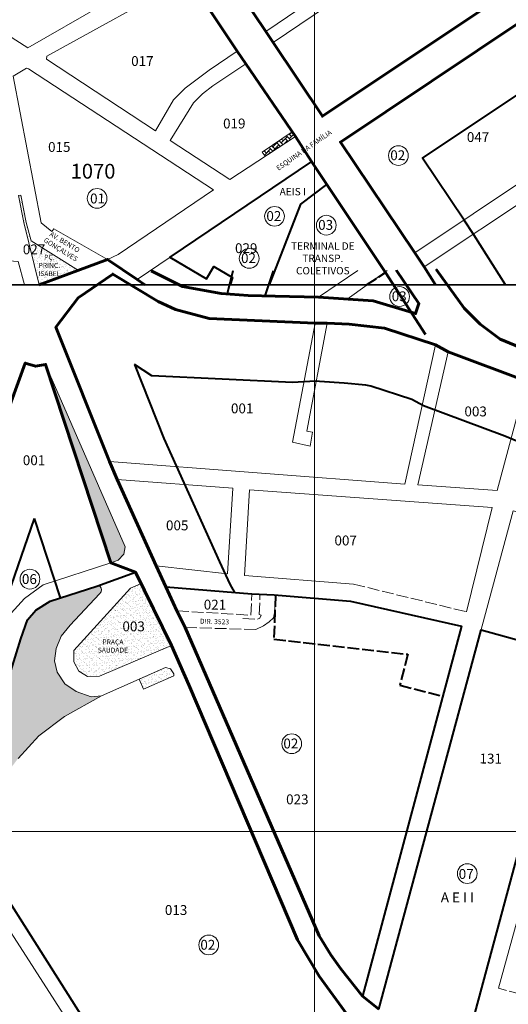
# Model space of a CAD drawing. Units: millimetres. Extents: x 178257 to 187934, y 1671485 to 1677054.
# Drawn here: x 179425 to 179920, y 1673540 to 1674539 of the extents above; entities that cross this region are included whole.
import ezdxf

# ---------------------------------------------------------------- set-up
doc = ezdxf.new("R2010")
doc.units = ezdxf.units.MM
doc.header["$XCLIPFRAME"] = 2
doc.linetypes.add('ACAD_ISO02W100', pattern=[15, 12, -3])
for name, color, linetype, lineweight in [('P-Area_verde', 3, 'Continuous', 20), ('P-Ident_Area_Comp', 7, 'Continuous', 40), ('P-Ident_Area_Verde', 7, 'Continuous', 20), ('P-Ident_SUBUEU', 5, 'Continuous', 40), ('P-Ident_Trac_Viario', 7, 'Continuous', 20), ('P-IDENT_TRAC_VIÁRIO_PROJ', 7, 'Continuous', 20), ('P-Ident_UEU', 5, 'Continuous', 60), ('P-Lim_area_comp', 40, 'ACAD_ISO02W100', 40), ('P-Lim_Equipamento', 4, 'ACAD_ISO02W100', 40), ('P-LIM_GALERIA', 140, 'Continuous', 9), ('P-Lim_SUBUEU', 5, 'Continuous', 40), ('P-Lim_trac_viario', 1, 'Continuous', 20), ('P-Lim_trac_viario_proj', 1, 'ACAD_ISO02W100', 20), ('P-Lim_UEU', 6, 'Continuous', 60), ('P-Malha', 7, 'Continuous', 9), ('P-Num_Quarteirao', 5, 'Continuous', 30), ('P-Num_Quarteirão', 5, 'Continuous', 40), ('P-Texto_Geral', 5, 'Continuous', 20)]:
    doc.layers.add(name, color=color, linetype=linetype, lineweight=lineweight)
doc.layers.add('P-GAUSS_KRUEGER', color=3, linetype='Continuous')
doc.layers.add('P-Imagem_raster', color=251, linetype='Continuous')
doc.styles.add('SIMPLEX', font='simplex.shx')
picture_1 = doc.add_image_def('image1.tif', size_in_pixel=(9992, 13466))
picture_2 = doc.add_image_def('image3.tif', size_in_pixel=(9984, 13474))
pattern_1 = [(37.5, (0, 0), (-0.157483395, 4.8170594225), [0, -3.8, 0, -4.25, 0, -4.0625]), (7.5, (0, 0), (4.424441763, 7.055365163), [0, -2.05, 0, -3.425, 0, -1.3125]), (327.5, (-3.075, 0), (7.785354654, 0.014147634), [0, -1.25, 0, -4.5, 0, -5.875]), (317.5, (-3.075, 0), (7.515316511, 2.194188912), [0, -0.625, 0, -2.95, 0, -3.375])]

msp = doc.modelspace()

# ---------------------------------------------------------------- hatches: boundary and pattern name
at = {"layer": 'P-Area_verde', "lineweight": 9}
h = msp.add_hatch(dxfattribs=at)
h.set_pattern_fill('AR-SAND', color=256, scale=2.5, style=0)
h.set_pattern_definition(pattern_1)
h.paths.add_polyline_path([(179436.265, 1674314.584), (179431.262, 1674333.226), (179425.894, 1674361.068), (179423.419, 1674360.807), (179429.045, 1674333.133), (179444.388, 1674270), (179483.967, 1674284.709)])
h.paths.add_polyline_path([(179433.232, 1674302.637), (179470.97, 1674302.574), (179470.93, 1674278.408), (179433.192, 1674278.47)], flags=25)
h = msp.add_hatch(dxfattribs=at)
h.set_pattern_fill('AR-SAND', color=256, scale=2.5, style=0)
h.set_pattern_definition(pattern_1)
h.paths.add_polyline_path([(179450.726, 1674189.795), (179517.21, 1673987.755), (179524.668, 1673990.695), (179530.481, 1673996.509), (179531.726, 1674004.225)])
h = msp.add_hatch(dxfattribs=at)
h.set_pattern_fill('AR-SAND', color=256, scale=2.5, style=0)
h.set_pattern_definition(pattern_1)
h.paths.add_polyline_path([(179505.802, 1673956.428), (179507.283, 1673958.245), (179507.736, 1673960.62), (179507.396, 1673961.977), (179506.377, 1673963.674), (179504.793, 1673964.353), (179498.891, 1673962.642), (179455.583, 1673949.052), (179441.267, 1673939.688), (179432.559, 1673930.086), (179425.952, 1673910.582), (179369.292, 1673727.977), (179379.231, 1673728.572), (179393.208, 1673748.133), (179406.253, 1673767.229), (179423.026, 1673789.12), (179443.992, 1673812.408), (179470.083, 1673831.969), (179507.742, 1673852.696), (179497.256, 1673851.948), (179481.901, 1673857.187), (179470.666, 1673865.046), (179462.801, 1673877.021), (179460.179, 1673888.247), (179461.661, 1673901.013), (179466.904, 1673913.362), (179475.893, 1673924.589)])
h = msp.add_hatch(dxfattribs=at)
h.set_pattern_fill('AR-SAND', color=256, scale=2.5, style=0)
h.set_pattern_definition([(37.5, (0, 0), (-0.157483395, 4.8170594225), [0, -3.8, 0, -4.25, 0, -4.0625]), (7.5, (0, 0), (4.424441763, 7.055365163), [0, -2.05, 0, -3.425, 0, -1.3125]), (327.5, (-3.075, 0), (7.785354654, 0.014147634), [0, -1.25, 0, -4.5, 0, -5.875]), (317.5, (-3.075, 0), (7.515316511, 2.194188912), [0, -0.625, 0, -2.95, 0, -3.375])])
h.paths.add_polyline_path([(179547.945, 1673966.859), (179537.28, 1673962.274), (179479.596, 1673898.829), (179479.596, 1673887.358), (179484.669, 1673877.754), (179493.479, 1673872.418), (179505.761, 1673872.685), (179578.649, 1673903.898)])
h.paths.add_polyline_path([(179526.434, 1673915.851), (179557.236, 1673915.791), (179557.265, 1673930.833), (179526.463, 1673930.893)], flags=24)
h.paths.add_polyline_path([(179501.229, 1673911.283), (179537.402, 1673911.283), (179537.402, 1673895.405), (179501.229, 1673895.405)], flags=24)
h = msp.add_hatch(dxfattribs=at)
h.set_pattern_fill('AR-SAND', color=256, scale=2.5, style=0)
h.set_pattern_definition(pattern_1)
h.paths.add_polyline_path([(179546.031, 1673869.768), (179550.403, 1673859.668), (179581.062, 1673873.056), (179581.12, 1673875.055), (179577.875, 1673880.1), (179572.706, 1673881.661)])
at = {"layer": 'P-LIM_GALERIA'}
h = msp.add_hatch(dxfattribs=at)
h.set_pattern_fill('AR-HBONE', color=256, scale=0.75, angle=-0.095129, style=0)
h.set_pattern_definition([(44.90487113, (0, 0), (0.007044104, 4.2426348394), [9, -3]), (134.90487113, (2.1248, 2.1178), (0.007044104, 4.2426348394), [9, -3])])
h.paths.add_polyline_path([(179670.812, 1674404.761), (179673.81, 1674400.461), (179704.512, 1674420.507), (179701.299, 1674425.21)])

# ---------------------------------------------------------------- linework, layer by layer
at = {"layer": 'P-Area_verde', "flags": 128}
msp.add_lwpolyline([(179425.894, 1674361.068), (179425.894, 1674361.068), (179423.419, 1674360.807), (179423.419, 1674360.807), (179429.045, 1674333.133), (179444.388, 1674270), (179444.388, 1674270), (179444.388, 1674270), (179444.388, 1674270), (179484.293, 1674284.504), (179436.265, 1674314.584), (179431.262, 1674333.226)], close=True, dxfattribs=at)
at = {"layer": 'P-Area_verde'}
for points in [[(179517.21, 1673987.755), (179517.21, 1673987.755), (179517.21, 1673987.755), (179517.21, 1673987.755), (179450.726, 1674189.795), (179450.726, 1674189.795), (179450.726, 1674189.795), (179450.726, 1674189.795), (179450.726, 1674189.795), (179531.726, 1674004.225), (179531.726, 1674004.225), (179530.481, 1673996.509), (179524.668, 1673990.695)], [(179479.596, 1673898.829), (179537.28, 1673962.274), (179547.945, 1673966.859), (179578.649, 1673903.898), (179505.761, 1673872.685), (179493.479, 1673872.418), (179484.669, 1673877.754), (179484.669, 1673877.754), (179484.669, 1673877.754), (179479.596, 1673887.358), (179479.596, 1673887.358), (179479.596, 1673887.358)]]:
    msp.add_lwpolyline(points, close=True, dxfattribs=at)
for points in [[(179369.292, 1673727.977), (179425.952, 1673910.582), (179432.559, 1673930.086), (179441.267, 1673939.688), (179455.583, 1673949.052), (179498.891, 1673962.642), (179504.793, 1673964.353), (179506.377, 1673963.674), (179507.396, 1673961.977), (179507.736, 1673960.62), (179507.283, 1673958.245), (179505.802, 1673956.428), (179475.893, 1673924.589), (179466.904, 1673913.362), (179461.661, 1673901.013), (179460.179, 1673888.247), (179462.801, 1673877.021), (179470.666, 1673865.046), (179481.901, 1673857.187), (179497.256, 1673851.948), (179507.742, 1673852.696), (179470.083, 1673831.969), (179443.992, 1673812.408), (179423.026, 1673789.12)], [(179546.031, 1673869.768), (179550.403, 1673859.668), (179581.062, 1673873.056), (179581.12, 1673875.055), (179577.875, 1673880.1), (179572.706, 1673881.661), (179546.031, 1673869.768)]]:
    msp.add_lwpolyline(points, dxfattribs=at)
at = {"layer": 'P-GAUSS_KRUEGER'}
for points in [[(180692, 1677040), (178272, 1677040), (178272, 1674270), (180692, 1674270)], [(180692, 1674270), (178272, 1674270), (178272, 1671496), (180692, 1671496)]]:
    msp.add_lwpolyline(points, close=True, dxfattribs=at)
at = {"layer": 'P-Ident_SUBUEU', "lineweight": 9}
for centre, radius in [((179808.973, 1674401.271), 10), ((179503.308, 1674357.802), 10), ((179683.27, 1674339.562), 10), ((179735.828, 1674330.564), 10), ((179657.565, 1674296.848), 10), ((179810.178, 1674258.143), 10.028), ((179435.141, 1673971.263), 10.028), ((179700.694, 1673804.262), 10.028), ((179878.831, 1673672.405), 10.028), ((179616.484, 1673599.953), 10.028)]:
    msp.add_circle(centre, radius, dxfattribs=at)
at = {"layer": 'P-Lim_area_comp'}
msp.add_lwpolyline([(179684.229, 1673955.175), (179683.664, 1673938.877), (179682.662, 1673910.36), (179682.662, 1673910.36), (179818.517, 1673895.069), (179810.334, 1673863.538), (179854.118, 1673852.475)], dxfattribs=at)
at = {"layer": 'P-Lim_Equipamento'}
msp.add_lwpolyline([(179776.603, 1674270), (179795.827, 1674282.693), (179736.331, 1674371.813), (179736.331, 1674371.813)], dxfattribs=at)
at = {"layer": 'P-LIM_GALERIA', "flags": 128}
msp.add_lwpolyline([(179701.299, 1674425.21), (179670.812, 1674404.761), (179673.81, 1674400.461), (179704.512, 1674420.507), (179704.512, 1674420.507), (179701.299, 1674425.21)], dxfattribs=at)
at = {"layer": 'P-Lim_SUBUEU', "flags": 128}
for points in [[(179919.147, 1674566.34), (179731.948, 1674441.074), (179681.891, 1674515.991), (179674.394, 1674527.107), (179625.637, 1674599.79)], [(179551.689, 1674270), (179543.867, 1674275.572), (179513.905, 1674295.835), (179444.388, 1674270)], [(179933.026, 1674109.756), (179916.894, 1674116.551), (179834.343, 1674147.191), (179822.576, 1674153.707), (179781.042, 1674167.33), (179775.827, 1674168.125), (179753.957, 1674170.339), (179729.02, 1674172.032), (179724.935, 1674172.193), (179701.679, 1674170.944), (179558.831, 1674177.484), (179541.172, 1674189.032)], [(179541.172, 1674189.032), (179571.104, 1674113.908), (179578.594, 1674096.654), (179617.852, 1674009.692), (179627.587, 1673988.708), (179637.886, 1673966.147), (179642.547, 1673957.808)]]:
    msp.add_lwpolyline(points, dxfattribs=at)
at = {"layer": 'P-Lim_SUBUEU'}
for points in [[(179595.867, 1674581.501), (179645.405, 1674507.217), (179654.062, 1674494.358), (179704.512, 1674420.507), (179720.819, 1674395.049), (179736.331, 1674371.813), (179795.827, 1674282.693), (179811.318, 1674258.595)], [(179917.701, 1674270), (179885.554, 1674320.657), (179875.745, 1674335.604), (179833.5, 1674398.505), (179959.558, 1674482.711), (179983.833, 1674488.477), (180103.164, 1674566.598)], [(179846.639, 1674270), (179835.14, 1674288.121), (179825.758, 1674302.417), (179750.155, 1674414.986), (179935.199, 1674538.595), (179935.199, 1674538.595), (179935.199, 1674538.595), (179959.754, 1674544.427)], [(179720.819, 1674395.049), (179720.819, 1674395.049), (179577.165, 1674298.055), (179614.414, 1674276.211), (179621.78, 1674288.757), (179640.697, 1674277.549), (179638.262, 1674270)], [(179678.283, 1674270), (179709.819, 1674352.049), (179736.331, 1674371.813)], [(179558.172, 1674284.091), (179590.018, 1674268.347), (179629.092, 1674261.239), (179656.667, 1674259.329), (179683.974, 1674258.377), (179727.839, 1674257.431), (179783.325, 1674253.872), (179826.345, 1674240.874), (179826.345, 1674240.874), (179826.345, 1674240.874), (179826.345, 1674240.874), (179826.345, 1674240.874), (179829.798, 1674250.917), (179829.798, 1674250.917), (179807.154, 1674284.532), (179807.154, 1674284.532)], [(179641.068, 1674284.133), (179635.297, 1674260.809)], [(179673.95, 1674258.726), (179682.34, 1674284.133)], [(179847.746, 1674285.217), (179847.746, 1674285.217), (179847.746, 1674285.217), (179847.746, 1674285.217), (179875.803, 1674246.388), (179891.858, 1674230.031), (179912.32, 1674214.933), (179937.504, 1674204.238)], [(179938.989, 1674172.35), (179859.456, 1674201.87), (179846.672, 1674208.948), (179795.008, 1674225.895), (179759.011, 1674230.134), (179736.65, 1674231.138), (179724.434, 1674230.94), (179617.008, 1674235.901), (179582.944, 1674244.943), (179565.071, 1674253.04), (179519.076, 1674280.947), (179484.076, 1674256.775), (179461.415, 1674227.108), (179515.703, 1674090.853), (179523.729, 1674072.363), (179563.294, 1673984.722), (179573.082, 1673963.624), (179584.319, 1673939.007), (179592.578, 1673922.134), (179728.481, 1673609.101), (179740.452, 1673589.962), (179750.427, 1673575.609), (179772.64, 1673548.058), (179789.237, 1673534.749)], [(179869.003, 1673375.585), (179728.414, 1673568.401), (179706.493, 1673605.031), (179706.493, 1673605.031), (179596.415, 1673863.874), (179578.649, 1673903.898), (179542.337, 1673978.364), (179517.21, 1673987.755), (179517.21, 1673987.755), (179517.21, 1673987.755), (179450.988, 1674189.197), (179440.901, 1674187.375), (179430.357, 1674190.581), (179430.357, 1674190.581), (179430.357, 1674190.581), (179430.357, 1674190.581), (179430.357, 1674190.581), (179430.357, 1674190.581), (179344.645, 1673955.116)], [(179439.253, 1674032.77), (179332.816, 1673725.09)], [(179439.253, 1674032.77), (179465.727, 1673952.24)], [(179366.515, 1673719.029), (179425.952, 1673910.582), (179432.559, 1673930.086), (179432.559, 1673930.086), (179432.559, 1673930.086), (179432.559, 1673930.086), (179432.559, 1673930.086), (179432.559, 1673930.086), (179432.559, 1673930.086), (179432.559, 1673930.086), (179441.267, 1673939.688), (179455.583, 1673949.052), (179503.128, 1673963.993), (179503.128, 1673963.993), (179503.128, 1673963.993), (179503.128, 1673963.993), (179503.128, 1673963.993), (179503.128, 1673963.993), (179503.128, 1673963.993), (179503.128, 1673963.993), (179503.128, 1673963.993), (179503.128, 1673963.993), (179503.128, 1673963.993), (179503.128, 1673963.993), (179503.128, 1673963.993), (179503.128, 1673963.993), (179503.128, 1673963.993), (179503.128, 1673963.993), (179542.337, 1673978.364)], [(179573.082, 1673963.624), (179660.172, 1673956.332), (179682.814, 1673955.234), (179760.23, 1673949.092), (179873.124, 1673923.483), (179873.124, 1673923.483), (179873.124, 1673923.483), (179873.124, 1673923.483), (179873.124, 1673923.483), (179873.124, 1673923.483), (179873.124, 1673923.483), (179873.124, 1673923.483), (179873.124, 1673923.483), (179873.124, 1673923.483), (179873.124, 1673923.483), (179772.64, 1673548.058), (179772.64, 1673548.058)], [(179789.237, 1673534.749), (179892.822, 1673919.95), (179892.822, 1673919.95), (179892.822, 1673919.95), (179892.822, 1673919.95), (179892.822, 1673919.95), (179892.822, 1673919.95), (179944.325, 1673905.669)], [(179964.268, 1673819.984), (179863.305, 1673444.691)], [(179869.003, 1673375.585), (179801.116, 1673308.209), (179801.116, 1673308.209), (179683.071, 1673329.986), (179649.63, 1673404.453), (179589.4, 1673367.471), (179589.4, 1673367.471), (179589.4, 1673367.471), (179589.4, 1673367.471), (179589.4, 1673367.471), (179589.4, 1673367.471), (179589.4, 1673367.471), (179589.4, 1673367.471), (179366.515, 1673719.029)]]:
    msp.add_lwpolyline(points, dxfattribs=at)
at = {"layer": 'P-Lim_trac_viario'}
for p, q in [((179681.891, 1674515.991), (179681.891, 1674515.991)), ((179645.405, 1674507.217), (179616.813, 1674487.758)), ((179573.082, 1673963.624), (179573.082, 1673963.624)), ((179660.172, 1673956.332), (179660.172, 1673956.332)), ((179684.229, 1673955.175), (179684.229, 1673955.175)), ((179684.229, 1673955.175), (179760.23, 1673949.092)), ((179760.23, 1673949.092), (179760.23, 1673949.092)), ((179584.319, 1673939.007), (179584.319, 1673939.007)), ((179584.319, 1673939.007), (179584.319, 1673939.007)), ((179584.319, 1673939.007), (179584.319, 1673939.007)), ((179592.578, 1673922.134), (179592.578, 1673922.134)), ((179664.166, 1673920.262), (179664.166, 1673920.262))]:
    msp.add_line(p, q, dxfattribs=at)
for points in [[(179625.637, 1674599.79), (179625.637, 1674599.79), (179749.197, 1674669.37), (179786.516, 1674603.291), (179786.516, 1674603.291), (179786.516, 1674603.291), (179786.516, 1674603.291), (179674.394, 1674527.107), (179674.394, 1674527.107), (179674.394, 1674527.107)], [(179583.821, 1674597.422), (179432.853, 1674510.581), (179412.241, 1674523.763), (179400.286, 1674588.437), (179426.857, 1674594.594), (179450.562, 1674600.086), (179476.138, 1674608.622), (179498.811, 1674618.509), (179529.283, 1674636.465), (179549.182, 1674649.498)], [(179681.891, 1674515.991), (179731.948, 1674441.074), (179919.147, 1674566.34), (179919.147, 1674566.34), (179871.329, 1674644.392)], [(179637.875, 1674376.997), (179704.512, 1674420.507), (179654.062, 1674494.358), (179620.52, 1674471.88), (179610.26, 1674463.901), (179601.02, 1674454.667), (179577.565, 1674416.55)], [(179417.98, 1674481.671), (179446.617, 1674333.023), (179457.465, 1674324.273), (179459.431, 1674326.964), (179513.905, 1674295.835), (179524.667, 1674300.64), (179621.53, 1674366.541), (179433.762, 1674489.384), (179431.522, 1674489.959), (179417.98, 1674481.671)], [(179537.28, 1673962.274), (179479.596, 1673898.829), (179479.596, 1673898.829), (179479.596, 1673887.358), (179484.669, 1673877.754), (179493.479, 1673872.418), (179505.761, 1673872.685), (179578.649, 1673903.898), (179578.649, 1673903.898), (179578.649, 1673903.898), (179547.945, 1673966.859), (179537.28, 1673962.274)]]:
    msp.add_lwpolyline(points, close=True, dxfattribs=at)
for points in [[(179616.813, 1674487.758), (179592.633, 1674469.531), (179580.865, 1674457.772), (179562.617, 1674426.358), (179451.77, 1674499.054), (179452.269, 1674502.042), (179595.867, 1674581.501), (179645.405, 1674507.217)], [(179935.199, 1674538.595), (180006.011, 1674425.304), (180006.011, 1674425.304), (180004.123, 1674421.909), (179825.758, 1674302.417), (179750.155, 1674414.986), (179750.155, 1674414.986), (179935.199, 1674538.595), (179935.199, 1674538.595), (179935.199, 1674538.595)], [(179846.639, 1674270), (179835.14, 1674288.121), (179949.048, 1674364.142), (180015.387, 1674408.416), (180015.387, 1674408.416), (180102.798, 1674270)], [(179551.689, 1674270), (179543.867, 1674275.572), (179720.819, 1674395.049), (179720.819, 1674395.049), (179720.819, 1674395.049), (179795.827, 1674282.693), (179776.603, 1674270)], [(179278.296, 1674270), (179282.843, 1674303.854), (179423.335, 1674293.591), (179429.443, 1674270)], [(179807.154, 1674284.532), (179829.798, 1674250.917), (179826.345, 1674240.874), (179800.595, 1674249.32), (179783.325, 1674253.872), (179756.983, 1674255.562), (179797.511, 1674284.718)], [(179847.746, 1674285.217), (179875.803, 1674246.388), (179891.858, 1674230.031), (179912.32, 1674214.933), (179937.504, 1674204.238), (179937.504, 1674204.238), (179937.504, 1674204.238), (179969.019, 1674191.407), (180026.494, 1674227.303), (180102.743, 1674274.032), (180096.314, 1674285.066)], [(179617.008, 1674235.901), (179724.434, 1674230.94), (179724.434, 1674230.94), (179701.52, 1674110.285), (179701.52, 1674110.285), (179719.47, 1674106.113), (179719.47, 1674106.113), (179719.47, 1674106.113), (179721.888, 1674120.498), (179715.965, 1674121.562), (179736.65, 1674231.138), (179759.011, 1674230.134), (179783.374, 1674227.668), (179795.008, 1674225.895), (179846.672, 1674208.948), (179815.414, 1674067.78), (179815.414, 1674067.78), (179515.703, 1674090.853), (179515.703, 1674090.853), (179461.415, 1674227.108), (179461.415, 1674227.108), (179484.076, 1674256.775), (179519.076, 1674280.947), (179565.071, 1674253.04), (179582.944, 1674244.943), (179582.944, 1674244.943), (179617.008, 1674235.901)], [(179828.696, 1674066.884), (179859.456, 1674201.87), (179859.456, 1674201.87), (179938.989, 1674172.35), (179938.989, 1674172.35), (179938.989, 1674172.35), (179938.989, 1674172.35), (179938.989, 1674172.35), (179909.254, 1674061.107), (179828.696, 1674066.884)], [(179416.192, 1673936.721), (179429.632, 1673951.644), (179448.54, 1673965.352), (179448.54, 1673965.352), (179517.21, 1673987.755), (179517.21, 1673987.755), (179517.21, 1673987.755), (179517.21, 1673987.755), (179517.21, 1673987.755), (179450.726, 1674189.795), (179517.21, 1673987.755), (179517.21, 1673987.755), (179450.726, 1674189.795), (179440.901, 1674187.375), (179430.357, 1674190.581), (179430.357, 1674190.581), (179430.357, 1674190.581), (179430.357, 1674190.581), (179344.645, 1673955.116)], [(179523.729, 1674072.363), (179640.992, 1674063.79), (179635.555, 1673976.632), (179563.294, 1673984.722), (179523.729, 1674072.363)], [(179763.349, 1673966.238), (179652.659, 1673974.997), (179657.846, 1674061.916), (179904.222, 1674043.967), (179877.942, 1673938.156)], [(179789.237, 1673534.749), (179925.267, 1674040.6), (179925.267, 1674040.6), (179925.267, 1674040.6), (180012.533, 1674019.128), (179964.268, 1673819.984), (179964.268, 1673819.984), (179964.268, 1673819.984), (179964.268, 1673819.984), (179964.268, 1673819.984), (179964.268, 1673819.984), (179964.268, 1673819.984), (179964.268, 1673819.984), (179964.268, 1673819.984), (179964.268, 1673819.984), (179964.268, 1673819.984), (179964.268, 1673819.984), (179964.268, 1673819.984), (179964.268, 1673819.984), (179863.305, 1673444.691)], [(179581.062, 1673873.056), (179581.12, 1673875.055), (179581.12, 1673875.055), (179581.12, 1673875.055), (179581.12, 1673875.055), (179581.12, 1673875.055), (179577.875, 1673880.1), (179572.706, 1673881.661), (179507.742, 1673852.696), (179497.256, 1673851.948), (179481.901, 1673857.187), (179470.666, 1673865.046), (179462.801, 1673877.021), (179460.179, 1673888.247), (179461.661, 1673901.013), (179466.904, 1673913.362), (179475.893, 1673924.589), (179505.802, 1673956.428), (179507.283, 1673958.245), (179507.736, 1673960.62), (179507.396, 1673961.977), (179506.377, 1673963.674), (179504.793, 1673964.353), (179498.891, 1673962.642), (179498.891, 1673962.642), (179455.583, 1673949.052), (179441.267, 1673939.688), (179432.559, 1673930.086), (179425.952, 1673910.582), (179425.952, 1673910.582), (179425.952, 1673910.582), (179425.952, 1673910.582), (179425.952, 1673910.582), (179425.952, 1673910.582), (179425.952, 1673910.582), (179425.952, 1673910.582), (179425.952, 1673910.582), (179366.515, 1673719.029)], [(179660.172, 1673956.332), (179573.082, 1673963.624), (179584.319, 1673939.007)], [(179873.124, 1673923.483), (179772.64, 1673548.058), (179750.427, 1673575.609), (179740.452, 1673589.962), (179728.481, 1673609.101), (179592.578, 1673922.134)], [(179683.071, 1673329.986), (179801.116, 1673308.209), (179801.116, 1673308.209), (179869.003, 1673375.585), (179869.003, 1673375.585), (179869.003, 1673375.585), (179869.003, 1673375.585), (179728.414, 1673568.401), (179728.414, 1673568.401), (179706.493, 1673605.031), (179596.415, 1673863.874)], [(179969.176, 1673768.189), (179910.453, 1673555.957)], [(179366.515, 1673719.029), (179589.4, 1673367.471), (179589.4, 1673367.471), (179589.4, 1673367.471), (179589.4, 1673367.471), (179589.4, 1673367.471), (179589.4, 1673367.471), (179589.4, 1673367.471), (179589.4, 1673367.471), (179589.4, 1673367.471), (179589.4, 1673367.471), (179589.4, 1673367.471), (179589.4, 1673367.471), (179589.4, 1673367.471), (179589.4, 1673367.471), (179649.63, 1673404.453)], [(179415.514, 1673471.356), (179480.86, 1673510.989), (179480.86, 1673510.989), (179353.952, 1673708.87), (179291.268, 1673704.23), (179275.275, 1673693.404), (179275.275, 1673693.404), (179275.275, 1673693.404), (179275.275, 1673693.404), (179275.275, 1673693.404), (179275.275, 1673693.404), (179415.514, 1673471.356), (179415.514, 1673471.356)]]:
    msp.add_lwpolyline(points, dxfattribs=at)
at = {"layer": 'P-Lim_trac_viario', "flags": 128}
msp.add_lwpolyline([(179425.894, 1674361.068), (179425.894, 1674361.068), (179423.419, 1674360.807), (179423.419, 1674360.807), (179429.045, 1674333.133), (179444.388, 1674270), (179444.388, 1674270), (179444.388, 1674270), (179444.388, 1674270), (179484.293, 1674284.504), (179436.265, 1674314.584), (179431.262, 1674333.226)], close=True, dxfattribs=at)
msp.add_lwpolyline([(179767.953, 1674284.718), (179727.839, 1674257.431), (179683.974, 1674258.377), (179656.667, 1674259.329), (179629.092, 1674261.239), (179590.018, 1674268.347), (179558.172, 1674284.091), (179558.172, 1674284.091)], dxfattribs=at)
at = {"layer": 'P-Lim_trac_viario_proj'}
msp.add_line((179659.295, 1673934.7), (179659.295, 1673934.7), dxfattribs=at)
msp.add_line((179659.295, 1673934.7), (179659.295, 1673934.7), dxfattribs=at)
for points in [[(179763.349, 1673966.238), (179877.942, 1673938.156)], [(179584.319, 1673939.007), (179659.295, 1673934.7), (179660.172, 1673956.332)], [(179592.578, 1673922.134), (179664.166, 1673920.262), (179672.181, 1673923.842), (179677.724, 1673927.798), (179682.08, 1673931.953), (179683.664, 1673938.877), (179684.229, 1673955.175)], [(179651.201, 1673931.334), (179666.087, 1673930.678), (179668.495, 1673931.553), (179669.59, 1673934.834), (179667.838, 1673935.272), (179668.495, 1673956.273), (179668.495, 1673956.273), (179668.495, 1673956.273)], [(179873.124, 1673923.483), (179760.23, 1673949.092), (179760.23, 1673949.092)], [(179962.158, 1673542.525), (179910.453, 1673555.957)]]:
    msp.add_lwpolyline(points, dxfattribs=at)
at = {"layer": 'P-Lim_UEU', "flags": 128}
for points in [[(178949.56, 1674259.431), (178953.032, 1674332.47), (178952.948, 1674348.289), (178964.38, 1674526.244), (179015.485, 1674533.631), (179034.491, 1674535.273), (179182.487, 1674555.939), (179199.731, 1674558.477), (179363.151, 1674582.899), (179400.286, 1674588.437), (179450.562, 1674600.086), (179476.138, 1674608.622), (179498.811, 1674618.509), (179549.182, 1674649.498), (179583.821, 1674597.422), (179595.867, 1674581.501), (179645.405, 1674507.217), (179654.062, 1674494.358), (179704.512, 1674420.507), (179720.819, 1674395.049), (179736.331, 1674371.813), (179795.827, 1674282.693), (179836.386, 1674219.599)], [(179919.147, 1674566.34), (179731.948, 1674441.074), (179681.891, 1674515.991), (179674.394, 1674527.107), (179625.637, 1674599.79)], [(179551.689, 1674270), (179543.867, 1674275.572), (179513.905, 1674295.835), (179444.388, 1674270)]]:
    msp.add_lwpolyline(points, dxfattribs=at)
at = {"layer": 'P-Lim_UEU'}
for points in [[(179846.639, 1674270), (179835.14, 1674288.121), (179825.758, 1674302.417), (179750.155, 1674414.986), (179935.199, 1674538.595), (179935.199, 1674538.595), (179935.199, 1674538.595), (179959.754, 1674544.427)], [(179558.172, 1674284.091), (179590.018, 1674268.347), (179629.092, 1674261.239), (179656.667, 1674259.329), (179683.974, 1674258.377), (179727.839, 1674257.431), (179783.325, 1674253.872), (179826.345, 1674240.874), (179826.345, 1674240.874), (179826.345, 1674240.874), (179826.345, 1674240.874), (179826.345, 1674240.874), (179829.798, 1674250.917), (179829.798, 1674250.917), (179807.154, 1674284.532), (179807.154, 1674284.532)], [(179847.746, 1674285.217), (179847.746, 1674285.217), (179847.746, 1674285.217), (179847.746, 1674285.217), (179875.803, 1674246.388), (179891.858, 1674230.031), (179912.32, 1674214.933), (179937.504, 1674204.238)], [(179938.989, 1674172.35), (179859.456, 1674201.87), (179846.672, 1674208.948), (179795.008, 1674225.895), (179759.011, 1674230.134), (179736.65, 1674231.138), (179724.434, 1674230.94), (179617.008, 1674235.901), (179582.944, 1674244.943), (179565.071, 1674253.04), (179519.076, 1674280.947), (179484.076, 1674256.775), (179461.415, 1674227.108), (179515.703, 1674090.853), (179523.729, 1674072.363), (179563.294, 1673984.722), (179573.082, 1673963.624), (179584.319, 1673939.007), (179592.578, 1673922.134), (179728.481, 1673609.101), (179740.452, 1673589.962), (179750.427, 1673575.609), (179772.64, 1673548.058), (179789.237, 1673534.749)], [(179869.003, 1673375.585), (179728.414, 1673568.401), (179706.493, 1673605.031), (179706.493, 1673605.031), (179596.415, 1673863.874), (179578.649, 1673903.898), (179542.337, 1673978.364), (179517.21, 1673987.755), (179517.21, 1673987.755), (179517.21, 1673987.755), (179450.988, 1674189.197), (179440.901, 1674187.375), (179430.357, 1674190.581), (179430.357, 1674190.581), (179430.357, 1674190.581), (179430.357, 1674190.581), (179430.357, 1674190.581), (179430.357, 1674190.581), (179344.645, 1673955.116)]]:
    msp.add_lwpolyline(points, dxfattribs=at)
at = {"layer": 'P-Malha'}
for p, q in [((179724, 1677040), (179724, 1674270)), ((179724, 1674270), (179724, 1671496)), ((180692, 1673715.2), (178272, 1673715.2))]:
    msp.add_line(p, q, dxfattribs=at)

# ---------------------------------------------------------------- texts
at = {"layer": 'P-Ident_Area_Comp', "attachment_point": 2, "style": 'SIMPLEX'}
for s, insert, char_height, width in [('AEIS I', (179701.82, 1674368.341), 7.5, 36.75555), ('A E I I', (179868.778, 1673653.253), 10.0284, 62.35)]:
    msp.add_mtext(s, dxfattribs=dict(at, insert=insert, char_height=char_height, width=width))
at = {"layer": 'P-Ident_Area_Verde', "insert": (179454.853, 1674300.546), "char_height": 5, "width": 24.64626, "attachment_point": 2, "rotation": 359.904871, "style": 'SIMPLEX'}
msp.add_mtext('PÇ. PRINC. ISABEL', dxfattribs=at)
at = {"layer": 'P-Ident_Area_Verde', "insert": (179519.315, 1673910.029), "char_height": 5, "width": 29.8712, "attachment_point": 2, "style": 'SIMPLEX'}
msp.add_mtext('PRAÇA SAUDADE', dxfattribs=at)
at = {"layer": 'P-Ident_SUBUEU', "style": 'SIMPLEX'}
for s, height, rotation, p in [('02', 10, 359.904871, (179800.711, 1674396.579)), ('01', 10, 359.904871, (179496.145, 1674352.651)), ('02', 10, 359.904871, (179675.008, 1674334.871)), ('03', 10, 359.904871, (179727.566, 1674325.873)), ('02', 10, 359.904871, (179649.303, 1674292.157)), ('03', 10, 359.904871, (179802.183, 1674253.401)), ('06', 10.0284, 359.888832, (179426.98, 1673966.355)), ('02 ', 10.0284, 359.888832, (179692.241, 1673799.443)), ('07', 10.0284, 359.888832, (179870.13, 1673667.019)), ('02 ', 10.0284, 359.888832, (179608, 1673595.121))]:
    msp.add_text(s, height=height, rotation=rotation, dxfattribs=at).set_placement(p)
at = {"layer": 'P-Ident_Trac_Viario', "style": 'SIMPLEX'}
for s, rotation, p in [('ESQUINA DA FAMÍLIA', 34.654883, (179687.299, 1674385.772)), ('AV. BENTO', 328.757763, (179454.552, 1674320.124)), ('GONÇALVES', 328.010258, (179448.599, 1674314.016))]:
    msp.add_text(s, height=5, rotation=rotation, dxfattribs=at).set_placement(p)
at = {"layer": 'P-IDENT_TRAC_VIÁRIO_PROJ', "style": 'SIMPLEX'}
msp.add_text('DIR. 3523', height=5, rotation=358.331602, dxfattribs=at).set_placement((179607.524, 1673926.139))
at = {"layer": 'P-Ident_UEU', "style": 'SIMPLEX'}
msp.add_text('1070', height=15, rotation=359.904871, dxfattribs=at).set_placement((179476.425, 1674377.861))
at = {"layer": 'P-Num_Quarteirao', "style": 'SIMPLEX'}
for s, p in [('017', (179537.837, 1674492.194)), ('019', (179631.073, 1674428.761)), ('047', (179878.425, 1674415.002)), ('015', (179453.528, 1674404.973)), ('027', (179427.903, 1674301.04)), ('029', (179643.191, 1674302.219))]:
    msp.add_text(s, height=10, rotation=359.904871, dxfattribs=at).set_placement(p)
at = {"layer": 'P-Num_Quarteirão', "style": 'SIMPLEX'}
for s, p in [('001', (179639.061, 1674139.596)), ('003', (179875.94, 1674136.532)), ('001', (179427.89, 1674086.977)), ('005', (179573.133, 1674020.863)), ('007', (179744.085, 1674005.542)), ('021', (179611.463, 1673940.431)), ('003', (179528.946, 1673918.353)), ('131', (179891.272, 1673784.162)), ('023', (179695.023, 1673742.797)), ('013', (179572.017, 1673630.442))]:
    msp.add_text(s, height=10.0284, rotation=359.888832, dxfattribs=at).set_placement(p)
at = {"layer": 'P-Texto_Geral', "insert": (179732.286, 1674313.137), "char_height": 7.5, "width": 74.42515, "attachment_point": 2, "style": 'SIMPLEX'}
msp.add_mtext('TERMINAL DE\\PTRANSP.\\PCOLETIVOS', dxfattribs=at)

# ---------------------------------------------------------------- referenced raster images: frames only (the image files are external)
at = {"layer": 'P-Imagem_raster'}
image = msp.add_image(picture_1, insert=(177848.9, 1673127.075), size_in_units=(3194.399, 4305.022), rotation=-0.095129, dxfattribs=at)
image.set_boundary_path([(1302.6236, 1223.789), (1317.0093, 9888.266), (8886.697, 9875.698), (8872.3114, 1211.221), (1302.6236, 1223.789)])
image = msp.add_image(picture_2, insert=(177842.394, 1670348.955), size_in_units=(3195.184, 4312.09), dxfattribs=at)
image.set_boundary_path([(1346.794, 1221.4015), (1346.794, 9889.327), (8908.5746, 9889.327), (8908.5746, 1221.4015), (1346.794, 1221.4015)])

doc.saveas('drawing.dxf')
